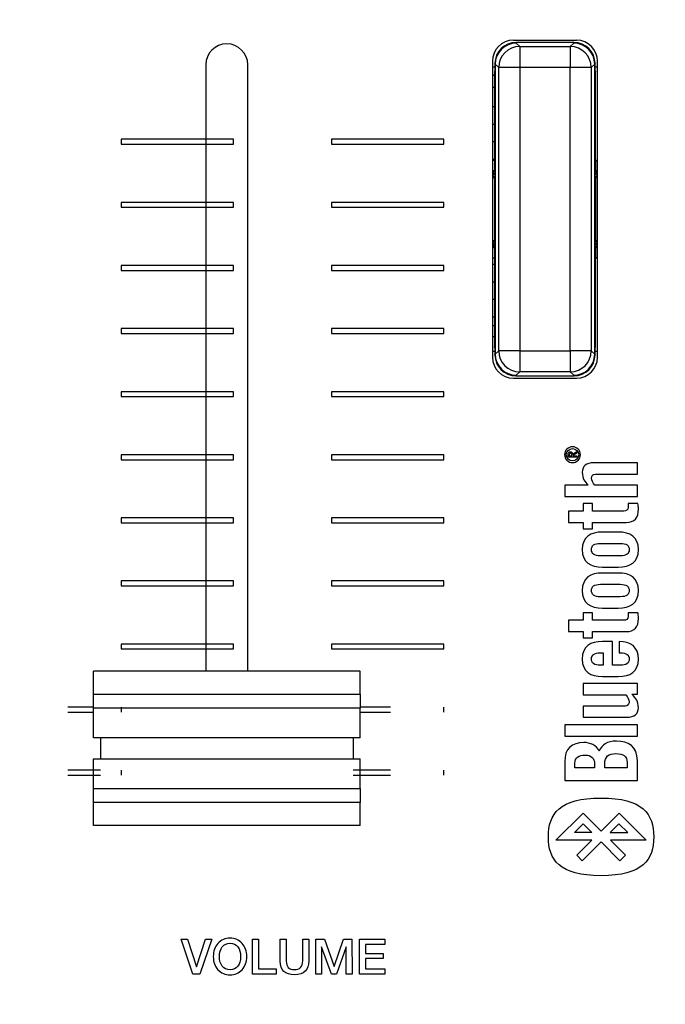
# Model space of a CAD drawing. Units: millimetres. Extents: x 5 to 1169, y 20 to 821.
# Drawn here: x 142 to 188, y 570 to 641 of the extents above; entities that cross this region are included whole.
import ezdxf
from ezdxf.enums import TextEntityAlignment as Align

# ---------------------------------------------------------------- set-up
doc = ezdxf.new("R2010")
doc.units = ezdxf.units.MM
for name, color, linetype in [('00-3611-0200_FRO', 7, 'Continuous'), ('00-3612-0101_FRO', 7, 'Continuous'), ('02-0276-0100_BT_', 7, 'Continuous'), ('BASE_XLR_HUANENG', 7, 'Continuous'), ('BOTÓ_FADER_HAK', 7, 'Continuous'), ('CIRCUIT_BLUETOOT', 7, 'Continuous'), ('Default', 7, 'Continuous'), ('POTENCIÓMETRE_EC', 7, 'Continuous'), ('Seri', 7, 'Continuous')]:
    doc.layers.add(name, color=color, linetype=linetype)
doc.styles.add('SEACAD_Solid_Edge_ISO', font='txt')
doc.styles.add('SEACAD_Solid_Edge_ISOI', font='seisoi.ttf')
doc.dimstyles.new('UNE', dxfattribs={"dimtxt": 10.5, "dimasz": 10.5, "dimexe": 5.25, "dimexo": 0, "dimgap": 2.625, "dimtad": 1, "dimdec": 0, "dimtxsty": 'SEACAD_Solid_Edge_ISO', "dimblk1": '_SE_FILLED', "dimblk2": '_SE_FILLED', "dimsah": 1, "dimcen": 5.25, "dimadec": 0, "dimazin": 0, "dimtfac": 0.7, "dimtdec": 3, "dimtmove": 0, "dimatfit": 3, "dimfxl": 1, "dimarcsym": 0})

# ---------------------------------------------------------------- blocks, each defined once
blk = doc.blocks.new('SE')
at = {"layer": '00-3611-0200_FRO', "color": 7, "linetype": 'Continuous'}
for p, q in [((177.267, 639.096), (181.767, 639.096)), ((155.335, 637.336), (155.335, 594.091)), ((158.335, 594.091), (158.335, 637.336)), ((175.767, 637.596), (175.767, 616.496)), ((183.267, 616.496), (183.267, 637.596)), ((177.267, 614.996), (181.767, 614.996))]:
    blk.add_line(p, q, dxfattribs=at)
for centre, start, end in [((177.267, 637.596), 90, 180), ((181.767, 637.596), 0, 90), ((156.835, 637.336), 0, 180), ((177.267, 616.496), 180, 270), ((181.767, 616.496), 270, 0)]:
    blk.add_arc(centre, 1.5, start, end, dxfattribs=at)
at = {"layer": '00-3612-0101_FRO', "color": 7, "linetype": 'Continuous'}
for p, q in [((175.949, 637.164), (175.767, 637.164)), ((183.267, 637.164), (183.085, 637.164)), ((175.767, 616.927), (175.949, 616.927)), ((183.085, 616.927), (183.267, 616.927))]:
    blk.add_line(p, q, dxfattribs=at)
at = {"layer": '02-0276-0100_BT_', "color": 7}
for p, q in [((177.448, 638.936), (177.47, 638.892)), ((177.47, 638.892), (177.716, 638.646)), ((177.716, 638.646), (181.318, 638.646)), ((177.716, 638.646), (177.716, 637.147)), ((181.318, 638.646), (181.564, 638.891)), ((181.318, 638.646), (181.318, 637.147)), ((181.564, 638.891), (181.586, 638.936)), ((175.971, 637.392), (175.949, 637.436)), ((176.217, 637.147), (175.971, 637.393)), ((176.217, 616.944), (176.217, 637.147)), ((177.716, 637.147), (176.217, 637.147)), ((181.318, 637.147), (177.716, 637.147)), ((177.716, 637.147), (177.716, 616.944)), ((181.318, 616.944), (181.318, 637.147)), ((182.817, 637.147), (181.318, 637.147)), ((183.063, 637.393), (182.817, 637.147)), ((182.817, 637.147), (182.817, 616.944)), ((183.085, 637.436), (183.063, 637.392)), ((175.949, 616.655), (175.971, 616.699)), ((175.971, 616.698), (176.217, 616.944)), ((177.716, 616.944), (176.217, 616.944)), ((177.716, 616.944), (181.318, 616.944)), ((177.716, 616.944), (177.716, 615.445)), ((181.318, 616.944), (181.318, 615.445)), ((182.817, 616.944), (181.318, 616.944)), ((182.817, 616.944), (183.063, 616.699)), ((183.063, 616.7), (183.085, 616.655)), ((177.47, 615.2), (177.448, 615.156)), ((177.716, 615.445), (177.47, 615.2)), ((181.318, 615.445), (177.716, 615.445)), ((181.564, 615.2), (181.318, 615.445)), ((181.586, 615.156), (181.564, 615.2))]:
    blk.add_line(p, q, dxfattribs=at)
at = {"layer": '02-0276-0100_BT_', "color": 7, "linetype": 'Continuous'}
for p, q in [((181.586, 638.936), (177.448, 638.936)), ((175.949, 637.436), (175.949, 636.923)), ((175.971, 637.393), (175.971, 637.392)), ((175.971, 637.392), (175.971, 629.599)), ((183.063, 637.392), (183.063, 637.393)), ((183.063, 629.578), (183.063, 637.392)), ((183.085, 636.923), (183.085, 637.436)), ((175.949, 636.923), (175.914, 636.853)), ((175.914, 636.853), (175.914, 630.545)), ((183.085, 636.923), (183.12, 636.853)), ((183.12, 630.545), (183.12, 636.853)), ((175.767, 630.545), (175.914, 630.545)), ((175.924, 630.524), (175.767, 630.524)), ((175.914, 630.545), (175.924, 630.524)), ((175.924, 630.524), (175.924, 629.795)), ((183.12, 630.545), (183.11, 630.524)), ((183.11, 630.524), (183.11, 629.795)), ((183.11, 630.524), (183.267, 630.524)), ((183.12, 630.545), (183.267, 630.545)), ((175.924, 629.295), (175.924, 624.795)), ((175.969, 629.7), (175.971, 629.599)), ((175.971, 629.492), (175.969, 629.391)), ((175.971, 629.599), (175.971, 629.578)), ((175.971, 629.578), (175.971, 629.512)), ((175.971, 629.512), (175.971, 629.492)), ((175.971, 629.492), (175.971, 624.599)), ((183.063, 629.512), (183.063, 629.578)), ((183.063, 624.578), (183.063, 629.512)), ((183.065, 629.391), (183.063, 629.512)), ((183.11, 629.295), (183.11, 624.795)), ((175.969, 624.7), (175.971, 624.599)), ((175.971, 624.492), (175.969, 624.391)), ((175.971, 624.599), (175.971, 624.578)), ((175.971, 624.578), (175.971, 624.512)), ((175.971, 624.512), (175.971, 624.492)), ((175.971, 624.492), (175.971, 616.699)), ((183.063, 624.512), (183.063, 624.578)), ((183.063, 616.7), (183.063, 624.512)), ((183.065, 624.391), (183.063, 624.512)), ((175.924, 624.295), (175.924, 623.566)), ((183.11, 624.295), (183.11, 623.566)), ((175.767, 623.566), (175.924, 623.566)), ((175.914, 623.545), (175.767, 623.545)), ((175.924, 623.566), (175.914, 623.545)), ((175.914, 623.545), (175.914, 617.238)), ((183.267, 623.566), (183.11, 623.566)), ((183.11, 623.566), (183.12, 623.545)), ((183.12, 617.238), (183.12, 623.545)), ((183.267, 623.545), (183.12, 623.545)), ((175.949, 617.168), (175.914, 617.238)), ((175.949, 617.168), (175.949, 616.655)), ((175.971, 616.699), (175.971, 616.698)), ((183.063, 616.699), (183.063, 616.7)), ((183.085, 617.168), (183.12, 617.238)), ((183.085, 616.655), (183.085, 617.168)), ((177.448, 615.156), (181.586, 615.156))]:
    blk.add_line(p, q, dxfattribs=at)
for centre, radius, start, end in [((177.448, 637.436), 1.5, 90.01141, 180.0062), ((181.585, 637.436), 1.5, 359.99378, 89.98861), ((175.925, 629.545), 0.25, 90.05239, 129.08961), ((175.925, 629.545), 0.16, 73.89836, 169.16912), ((175.925, 629.545), 0.16, 190.83088, 286.10164), ((175.925, 629.545), 0.25, 230.91039, 269.94761), ((175.925, 629.545), 0.057, 35.3654, 324.6346), ((174.521, 629.082), 1.574, 23.10787, 26.95723), ((174.393, 630.069), 1.716, 333.20163, 336.73327), ((205.294, 629.319), 22.233, 179.0189, 179.33111), ((183.11, 629.545), 0.057, 215.36564, 144.63436), ((184.509, 629.084), 1.57, 153.05192, 156.91335), ((183.11, 629.545), 0.16, 11.25687, 106.18659), ((183.11, 629.545), 0.16, 253.81341, 348.74313), ((184.509, 630.007), 1.57, 203.08665, 206.94808), ((183.11, 629.545), 0.25, 50.97786, 90), ((183.11, 629.545), 0.25, 270, 309.02214), ((175.925, 624.545), 0.25, 90.05239, 129.08961), ((175.925, 624.545), 0.16, 73.89836, 169.16912), ((175.925, 624.545), 0.16, 190.83088, 286.10164), ((175.925, 624.545), 0.25, 230.91039, 269.94761), ((175.925, 624.545), 0.057, 35.3654, 324.6346), ((174.521, 624.082), 1.574, 23.10787, 26.95723), ((174.393, 625.069), 1.716, 333.20163, 336.73327), ((205.294, 624.319), 22.233, 179.0189, 179.33111), ((183.11, 624.545), 0.057, 215.36564, 144.63436), ((184.509, 624.084), 1.57, 153.05192, 156.91335), ((183.11, 624.545), 0.16, 11.25687, 106.18659), ((183.11, 624.545), 0.16, 253.81341, 348.74313), ((184.509, 625.007), 1.57, 203.08665, 206.94808), ((183.11, 624.545), 0.25, 50.97786, 90), ((183.11, 624.545), 0.25, 270, 309.02214), ((177.448, 616.655), 1.5, 179.99378, 269.98861), ((181.585, 616.655), 1.5, 270.01141, 0.0062)]:
    blk.add_arc(centre, radius, start, end, dxfattribs=at)
for centre, major_axis, start_param, end_param in [((177.47, 637.393), (1.217, 0.877), 0.946791, 2.516369), ((181.564, 637.392), (1.217, -0.877), 0.625223, 2.194802), ((177.47, 616.699), (-1.217, 0.877), 0.625223, 2.194802), ((181.564, 616.699), (1.217, 0.877), 4.088384, 5.657962)]:
    blk.add_ellipse(centre, major_axis=major_axis, ratio=0.999037, start_param=start_param, end_param=end_param, dxfattribs=at)
at = {"layer": '02-0276-0100_BT_', "color": 7}
for centre, major_axis, start_param, end_param in [((177.716, 637.147), (1.061, 1.061), 0.786007, 2.355586), ((181.318, 637.147), (1.061, -1.061), 0.786007, 2.355586), ((177.716, 616.944), (-1.061, 1.061), 0.786007, 2.355586), ((181.318, 616.944), (1.061, 1.061), 3.9276, 5.497178)]:
    blk.add_ellipse(centre, major_axis=major_axis, ratio=0.998783, start_param=start_param, end_param=end_param, dxfattribs=at)
at = {"layer": 'BASE_XLR_HUANENG', "color": 7, "linetype": 'Continuous'}
blk.add_ellipse((184.339, 627.909), major_axis=(12.8, 0), ratio=0.906308, start_param=-3.993898, end_param=-3.978546, dxfattribs=at)
at = {"layer": 'BOTÓ_FADER_HAK', "color": 7, "linetype": 'Continuous'}
for p, q in [((166.335, 594.091), (147.335, 594.091)), ((147.335, 592.45), (147.335, 594.091)), ((166.335, 592.45), (166.335, 594.091)), ((147.335, 591.458), (147.335, 592.45)), ((166.335, 592.45), (166.335, 591.458)), ((147.335, 589.341), (147.335, 591.458)), ((166.335, 589.341), (166.335, 591.458)), ((166.335, 589.341), (147.335, 589.341)), ((147.835, 589.341), (147.835, 587.841)), ((165.835, 589.341), (165.835, 587.841)), ((147.335, 587.841), (166.335, 587.841)), ((147.335, 585.723), (147.335, 587.841)), ((166.335, 585.723), (166.335, 587.841)), ((147.335, 584.731), (147.335, 585.723)), ((166.335, 585.723), (166.335, 584.731)), ((147.335, 583.091), (147.335, 584.731)), ((166.335, 583.091), (166.335, 584.731)), ((166.335, 583.091), (147.335, 583.091))]:
    blk.add_line(p, q, dxfattribs=at)
at = {"layer": 'BOTÓ_FADER_HAK', "color": 7}
for p, q in [((147.335, 592.45), (166.335, 592.45)), ((166.335, 591.458), (147.335, 591.458)), ((147.335, 585.723), (166.335, 585.723)), ((166.335, 584.731), (147.335, 584.731))]:
    blk.add_line(p, q, dxfattribs=at)
at = {"layer": 'CIRCUIT_BLUETOOT', "color": 7, "linetype": 'Continuous'}
for p, q in [((175.914, 635.717), (175.767, 635.717)), ((175.914, 634.342), (175.767, 634.342)), ((175.914, 633.092), (175.767, 633.092)), ((175.914, 631.842), (175.767, 631.842)), ((175.914, 630.592), (175.767, 630.592)), ((175.914, 623.092), (175.767, 623.092)), ((175.914, 621.842), (175.767, 621.842)), ((175.914, 620.592), (175.767, 620.592)), ((175.914, 619.342), (175.767, 619.342)), ((175.914, 618.717), (175.767, 618.717)), ((175.767, 617.967), (175.914, 617.967))]:
    blk.add_line(p, q, dxfattribs=at)
at = {"layer": 'POTENCIÓMETRE_EC', "color": 7, "linetype": 'Continuous'}
blk.add_line((155.339, 637.45), (155.339, 594.091), dxfattribs=at)
blk = doc.blocks.new('DMBLK11')
at = {"layer": 'Default', "linetype": 'Continuous'}
for points in [[(116.085, 737.274), (105.585, 735.524), (116.085, 733.774)], [(535.085, 737.274), (535.085, 733.774), (545.585, 735.524)]]:
    blk.add_hatch(color=7, dxfattribs=at).paths.add_polyline_path(points)
at = {"layer": 'Default', "color": 7, "linetype": 'Continuous'}
for p, q in [((105.585, 700.836), (105.585, 740.774)), ((545.585, 635.586), (545.585, 740.774)), ((105.585, 735.524), (545.585, 735.524))]:
    blk.add_line(p, q, dxfattribs=at)
at = {"layer": 'Default', "color": 7, "linetype": 'Continuous', "style": 'SEACAD_Solid_Edge_ISOI'}
blk.add_text('440', height=10.5, dxfattribs=at).set_placement((315.92, 748.649), align=Align.TOP_LEFT)
blk = doc.blocks.new('_SE_FILLED')
at = {"color": 0}
blk.add_line((0, 0), (-1, 0), dxfattribs=at)
blk.add_solid([(0, 0), (-1, -0.1665), (-1, 0.1665), (0, 0)], dxfattribs=at)

msp = doc.modelspace()

# ---------------------------------------------------------------- linework, layer by layer
at = {"layer": 'Seri', "color": 7, "linetype": 'Continuous'}
for points in [[(157.304, 632.029), (157.304, 632.029), (149.304, 632.029), (149.304, 632.029)], [(157.304, 631.679), (157.304, 631.679), (157.304, 632.029), (157.304, 632.029)], [(172.304, 632.029), (172.304, 632.029), (164.304, 632.029), (164.304, 632.029)], [(172.304, 631.679), (172.304, 631.679), (172.304, 632.029), (172.304, 632.029)], [(149.304, 631.679), (149.304, 631.679), (157.304, 631.679), (157.304, 631.679)], [(164.304, 631.679), (164.304, 631.679), (172.304, 631.679), (172.304, 631.679)], [(157.304, 627.529), (157.304, 627.529), (149.304, 627.529), (149.304, 627.529)], [(149.304, 627.179), (149.304, 627.179), (157.304, 627.179), (157.304, 627.179)], [(157.304, 627.179), (157.304, 627.179), (157.304, 627.529), (157.304, 627.529)], [(172.304, 627.529), (172.304, 627.529), (164.304, 627.529), (164.304, 627.529)], [(164.304, 627.179), (164.304, 627.179), (172.304, 627.179), (172.304, 627.179)], [(172.304, 627.179), (172.304, 627.179), (172.304, 627.529), (172.304, 627.529)], [(157.304, 623.029), (157.304, 623.029), (149.304, 623.029), (149.304, 623.029)], [(157.304, 622.679), (157.304, 622.679), (157.304, 623.029), (157.304, 623.029)], [(172.304, 623.029), (172.304, 623.029), (164.304, 623.029), (164.304, 623.029)], [(172.304, 622.679), (172.304, 622.679), (172.304, 623.029), (172.304, 623.029)], [(149.304, 622.679), (149.304, 622.679), (157.304, 622.679), (157.304, 622.679)], [(164.304, 622.679), (164.304, 622.679), (172.304, 622.679), (172.304, 622.679)], [(157.304, 618.529), (157.304, 618.529), (149.304, 618.529), (149.304, 618.529)], [(149.304, 618.179), (149.304, 618.179), (157.304, 618.179), (157.304, 618.179)], [(157.304, 618.179), (157.304, 618.179), (157.304, 618.529), (157.304, 618.529)], [(172.304, 618.529), (172.304, 618.529), (164.304, 618.529), (164.304, 618.529)], [(164.304, 618.179), (164.304, 618.179), (172.304, 618.179), (172.304, 618.179)], [(172.304, 618.179), (172.304, 618.179), (172.304, 618.529), (172.304, 618.529)], [(157.304, 614.029), (157.304, 614.029), (149.304, 614.029), (149.304, 614.029)], [(157.304, 613.679), (157.304, 613.679), (157.304, 614.029), (157.304, 614.029)], [(172.304, 614.029), (172.304, 614.029), (164.304, 614.029), (164.304, 614.029)], [(172.304, 613.679), (172.304, 613.679), (172.304, 614.029), (172.304, 614.029)], [(149.304, 613.679), (149.304, 613.679), (157.304, 613.679), (157.304, 613.679)], [(164.304, 613.679), (164.304, 613.679), (172.304, 613.679), (172.304, 613.679)], [(181.786, 609.64), (181.786, 609.64), (181.511, 609.467), (181.511, 609.467)], [(181.589, 609.645), (181.589, 609.645), (181.786, 609.774), (181.786, 609.774)], [(181.786, 609.774), (181.786, 609.774), (181.786, 609.64), (181.786, 609.64)], [(157.304, 609.529), (157.304, 609.529), (149.304, 609.529), (149.304, 609.529)], [(149.304, 609.179), (149.304, 609.179), (157.304, 609.179), (157.304, 609.179)], [(157.304, 609.179), (157.304, 609.179), (157.304, 609.529), (157.304, 609.529)], [(172.304, 609.529), (172.304, 609.529), (164.304, 609.529), (164.304, 609.529)], [(164.304, 609.179), (164.304, 609.179), (172.304, 609.179), (172.304, 609.179)], [(172.304, 609.179), (172.304, 609.179), (172.304, 609.529), (172.304, 609.529)], [(181.164, 609.351), (181.164, 609.351), (181.164, 609.54), (181.164, 609.54)], [(181.786, 609.351), (181.786, 609.351), (181.164, 609.351), (181.164, 609.351)], [(181.25, 609.529), (181.25, 609.529), (181.25, 609.459), (181.25, 609.459)], [(181.25, 609.459), (181.25, 609.459), (181.441, 609.459), (181.441, 609.459)], [(181.441, 609.459), (181.441, 609.459), (181.441, 609.502), (181.441, 609.502)], [(181.511, 609.459), (181.511, 609.459), (181.786, 609.459), (181.786, 609.459)], [(181.786, 609.459), (181.786, 609.459), (181.786, 609.351), (181.786, 609.351)], [(186.106, 608.957), (186.106, 608.957), (182.984, 608.957), (182.984, 608.957)], [(186.106, 608.154), (186.106, 608.154), (186.106, 608.957), (186.106, 608.957)], [(183.113, 608.154), (183.113, 608.154), (186.106, 608.154), (186.106, 608.154)], [(182.604, 607.35), (182.604, 607.35), (180.924, 607.35), (180.924, 607.35)], [(180.924, 607.35), (180.924, 607.35), (180.924, 606.546), (180.924, 606.546)], [(186.106, 607.35), (186.106, 607.35), (183.077, 607.35), (183.077, 607.35)], [(186.106, 606.546), (186.106, 606.546), (186.106, 607.35), (186.106, 607.35)], [(180.924, 606.546), (180.924, 606.546), (186.106, 606.546), (186.106, 606.546)], [(182.905, 606.045), (182.905, 606.045), (182.245, 606.045), (182.245, 606.045)], [(182.245, 606.045), (182.245, 606.045), (182.245, 605.507), (182.245, 605.507)], [(182.905, 605.507), (182.905, 605.507), (182.905, 606.045), (182.905, 606.045)], [(186.135, 606.045), (186.135, 606.045), (185.446, 606.045), (185.446, 606.045)], [(185.446, 606.045), (185.446, 606.045), (185.446, 605.779), (185.446, 605.779)], [(182.245, 605.507), (182.245, 605.507), (181.204, 605.507), (181.204, 605.507)], [(181.204, 605.507), (181.204, 605.507), (181.204, 604.703), (181.204, 604.703)], [(185.13, 605.507), (185.13, 605.507), (182.905, 605.507), (182.905, 605.507)], [(185.446, 605.779), (185.446, 605.593), (185.331, 605.507), (185.13, 605.507)], [(157.304, 605.029), (157.304, 605.029), (149.304, 605.029), (149.304, 605.029)], [(149.304, 604.679), (149.304, 604.679), (157.304, 604.679), (157.304, 604.679)], [(157.304, 604.679), (157.304, 604.679), (157.304, 605.029), (157.304, 605.029)], [(172.304, 605.029), (172.304, 605.029), (164.304, 605.029), (164.304, 605.029)], [(164.304, 604.679), (164.304, 604.679), (172.304, 604.679), (172.304, 604.679)], [(172.304, 604.679), (172.304, 604.679), (172.304, 605.029), (172.304, 605.029)], [(181.204, 604.703), (181.204, 604.703), (182.245, 604.703), (182.245, 604.703)], [(182.245, 604.703), (182.245, 604.703), (182.245, 604.258), (182.245, 604.258)], [(182.905, 604.703), (182.905, 604.703), (185.31, 604.703), (185.31, 604.703)], [(182.905, 604.258), (182.905, 604.258), (182.905, 604.703), (182.905, 604.703)], [(182.245, 604.258), (182.245, 604.258), (182.905, 604.258), (182.905, 604.258)], [(184.743, 604.015), (184.743, 604.015), (183.608, 604.015), (183.608, 604.015)], [(183.465, 603.211), (183.465, 603.211), (184.886, 603.211), (184.886, 603.211)], [(184.886, 602.321), (184.886, 602.321), (183.465, 602.321), (183.465, 602.321)], [(183.608, 601.518), (183.608, 601.518), (184.743, 601.518), (184.743, 601.518)], [(157.304, 600.529), (157.304, 600.529), (149.304, 600.529), (149.304, 600.529)], [(157.304, 600.179), (157.304, 600.179), (157.304, 600.529), (157.304, 600.529)], [(172.304, 600.529), (172.304, 600.529), (164.304, 600.529), (164.304, 600.529)], [(172.304, 600.179), (172.304, 600.179), (172.304, 600.529), (172.304, 600.529)], [(184.743, 601.095), (184.743, 601.095), (183.608, 601.095), (183.608, 601.095)], [(149.304, 600.179), (149.304, 600.179), (157.304, 600.179), (157.304, 600.179)], [(164.304, 600.179), (164.304, 600.179), (172.304, 600.179), (172.304, 600.179)], [(183.465, 600.292), (183.465, 600.292), (184.886, 600.292), (184.886, 600.292)], [(184.886, 599.402), (184.886, 599.402), (183.465, 599.402), (183.465, 599.402)], [(183.608, 598.598), (183.608, 598.598), (184.743, 598.598), (184.743, 598.598)], [(182.245, 597.724), (182.245, 597.724), (181.204, 597.724), (181.204, 597.724)], [(181.204, 597.724), (181.204, 597.724), (181.204, 596.92), (181.204, 596.92)], [(182.905, 598.262), (182.905, 598.262), (182.245, 598.262), (182.245, 598.262)], [(182.245, 598.262), (182.245, 598.262), (182.245, 597.724), (182.245, 597.724)], [(182.905, 597.724), (182.905, 597.724), (182.905, 598.262), (182.905, 598.262)], [(185.13, 597.724), (185.13, 597.724), (182.905, 597.724), (182.905, 597.724)], [(185.446, 597.997), (185.446, 597.81), (185.331, 597.724), (185.13, 597.724)], [(186.135, 598.262), (186.135, 598.262), (185.446, 598.262), (185.446, 598.262)], [(185.446, 598.262), (185.446, 598.262), (185.446, 597.997), (185.446, 597.997)], [(181.204, 596.92), (181.204, 596.92), (182.245, 596.92), (182.245, 596.92)], [(182.245, 596.92), (182.245, 596.92), (182.245, 596.475), (182.245, 596.475)], [(182.905, 596.92), (182.905, 596.92), (185.31, 596.92), (185.31, 596.92)], [(182.905, 596.475), (182.905, 596.475), (182.905, 596.92), (182.905, 596.92)], [(182.245, 596.475), (182.245, 596.475), (182.905, 596.475), (182.905, 596.475)], [(184.326, 596.211), (184.326, 596.211), (183.608, 596.211), (183.608, 596.211)], [(184.326, 594.517), (184.326, 594.517), (184.326, 596.211), (184.326, 596.211)], [(184.8, 596.211), (184.8, 596.211), (184.8, 595.407), (184.8, 595.407)], [(157.304, 596.029), (157.304, 596.029), (149.304, 596.029), (149.304, 596.029)], [(149.304, 595.679), (149.304, 595.679), (157.304, 595.679), (157.304, 595.679)], [(157.304, 595.679), (157.304, 595.679), (157.304, 596.029), (157.304, 596.029)], [(172.304, 596.029), (172.304, 596.029), (164.304, 596.029), (164.304, 596.029)], [(164.304, 595.679), (164.304, 595.679), (172.304, 595.679), (172.304, 595.679)], [(172.304, 595.679), (172.304, 595.679), (172.304, 596.029), (172.304, 596.029)], [(183.465, 595.407), (183.465, 595.407), (183.666, 595.407), (183.666, 595.407)], [(183.666, 595.407), (183.666, 595.407), (183.666, 594.517), (183.666, 594.517)], [(184.8, 595.407), (184.8, 595.407), (184.886, 595.407), (184.886, 595.407)], [(183.666, 594.517), (183.666, 594.517), (183.465, 594.517), (183.465, 594.517)], [(184.886, 594.517), (184.886, 594.517), (184.326, 594.517), (184.326, 594.517)], [(183.608, 593.713), (183.608, 593.713), (184.743, 593.713), (184.743, 593.713)], [(186.106, 593.219), (186.106, 593.219), (182.245, 593.219), (182.245, 593.219)], [(182.245, 593.219), (182.245, 593.219), (182.245, 592.415), (182.245, 592.415)], [(186.106, 592.459), (186.106, 592.459), (186.106, 593.219), (186.106, 593.219)], [(182.245, 592.415), (182.245, 592.415), (185.274, 592.415), (185.274, 592.415)], [(185.719, 592.458), (185.719, 592.458), (186.106, 592.459), (186.106, 592.459)], [(147.335, 591.529), (146.275, 591.529), (145.508, 591.529), (145.508, 591.529)], [(168.508, 591.529), (168.508, 591.529), (167.569, 591.529), (166.335, 591.529)], [(172.304, 591.179), (172.304, 591.179), (172.304, 591.529), (172.304, 591.529)], [(185.238, 591.611), (185.238, 591.611), (182.245, 591.611), (182.245, 591.611)], [(182.245, 591.611), (182.245, 591.611), (182.245, 590.808), (182.245, 590.808)], [(145.508, 591.179), (145.508, 591.179), (146.275, 591.179), (147.335, 591.179)], [(166.335, 591.179), (167.569, 591.179), (168.508, 591.179), (168.508, 591.179)], [(182.245, 590.808), (182.245, 590.808), (185.367, 590.808), (185.367, 590.808)], [(186.106, 590.263), (186.106, 590.263), (180.924, 590.263), (180.924, 590.263)], [(180.924, 590.263), (180.924, 590.263), (180.924, 589.459), (180.924, 589.459)], [(186.106, 589.459), (186.106, 589.459), (186.106, 590.263), (186.106, 590.263)], [(180.924, 589.459), (180.924, 589.459), (186.106, 589.459), (186.106, 589.459)], [(180.924, 587.628), (180.924, 587.628), (180.924, 586.308), (180.924, 586.308)], [(181.656, 587.198), (181.656, 587.198), (181.656, 587.535), (181.656, 587.535)], [(183.049, 587.198), (183.049, 587.198), (181.656, 587.198), (181.656, 587.198)], [(183.049, 587.521), (183.049, 587.521), (183.049, 587.198), (183.049, 587.198)], [(183.781, 587.198), (183.781, 587.198), (183.781, 587.485), (183.781, 587.485)], [(185.374, 587.198), (185.374, 587.198), (183.781, 587.198), (183.781, 587.198)], [(185.374, 587.571), (185.374, 587.571), (185.374, 587.198), (185.374, 587.198)], [(186.106, 586.308), (186.106, 586.308), (186.106, 587.714), (186.106, 587.714)], [(147.835, 587.029), (146.526, 587.029), (145.508, 587.029), (145.508, 587.029)], [(145.508, 586.679), (145.508, 586.679), (146.526, 586.679), (147.835, 586.679)], [(168.508, 587.029), (168.508, 587.029), (167.307, 587.029), (165.835, 587.029)], [(165.835, 586.679), (167.307, 586.679), (168.508, 586.679), (168.508, 586.679)], [(172.304, 586.679), (172.304, 586.679), (172.304, 587.029), (172.304, 587.029)], [(180.924, 586.308), (180.924, 586.308), (186.106, 586.308), (186.106, 586.308)], [(180.285, 582.035), (180.285, 582.035), (182.229, 583.979), (182.229, 583.979)], [(182.229, 583.979), (182.229, 583.979), (183.514, 582.695), (183.514, 582.695)], [(183.514, 582.695), (183.514, 582.695), (184.798, 583.979), (184.798, 583.979)], [(184.798, 583.979), (184.798, 583.979), (186.742, 582.035), (186.742, 582.035)], [(181.613, 582.581), (181.613, 582.581), (182.234, 583.202), (182.234, 583.202)], [(182.234, 583.202), (182.234, 583.202), (182.854, 582.582), (182.854, 582.582)], [(184.793, 583.202), (184.793, 583.202), (184.173, 582.582), (184.173, 582.582)], [(185.414, 582.581), (185.414, 582.581), (184.793, 583.202), (184.793, 583.202)], [(182.854, 582.582), (182.854, 582.582), (181.613, 582.581), (181.613, 582.581)], [(184.173, 582.582), (184.173, 582.582), (185.414, 582.581), (185.414, 582.581)], [(182.848, 582.035), (182.848, 582.035), (180.285, 582.035), (180.285, 582.035)], [(181.779, 580.965), (181.779, 580.965), (182.848, 582.035), (182.848, 582.035)], [(183.514, 581.918), (183.514, 581.918), (182.168, 580.576), (182.168, 580.576)], [(184.859, 580.576), (184.859, 580.576), (183.514, 581.918), (183.514, 581.918)], [(186.742, 582.035), (186.742, 582.035), (184.179, 582.035), (184.179, 582.035)], [(184.179, 582.035), (184.179, 582.035), (185.248, 580.965), (185.248, 580.965)], [(182.168, 580.576), (182.168, 580.576), (181.779, 580.965), (181.779, 580.965)], [(185.248, 580.965), (185.248, 580.965), (184.859, 580.576), (184.859, 580.576)], [(154.42, 572.495), (154.42, 572.495), (153.589, 574.989), (153.589, 574.989)], [(153.589, 574.989), (153.589, 574.989), (154.043, 574.989), (154.043, 574.989)], [(154.043, 574.989), (154.043, 574.989), (154.671, 573.005), (154.671, 573.005)], [(154.671, 573.005), (154.671, 573.005), (155.314, 574.989), (155.314, 574.989)], [(155.765, 574.989), (155.765, 574.989), (154.905, 572.495), (154.905, 572.495)], [(155.314, 574.989), (155.314, 574.989), (155.765, 574.989), (155.765, 574.989)], [(158.663, 572.495), (158.663, 572.495), (158.66, 574.989), (158.66, 574.989)], [(158.66, 574.989), (158.66, 574.989), (159.093, 574.989), (159.093, 574.989)], [(159.093, 574.989), (159.093, 574.989), (159.096, 572.873), (159.096, 572.873)], [(160.637, 573.421), (160.637, 573.421), (160.637, 574.989), (160.637, 574.989)], [(160.637, 574.989), (160.637, 574.989), (161.07, 574.989), (161.07, 574.989)], [(161.07, 574.989), (161.07, 574.989), (161.073, 573.424), (161.073, 573.424)], [(162.247, 573.431), (162.247, 573.431), (162.247, 574.989), (162.247, 574.989)], [(162.247, 574.989), (162.247, 574.989), (162.68, 574.989), (162.68, 574.989)], [(162.68, 574.989), (162.68, 574.989), (162.683, 573.417), (162.683, 573.417)], [(163.183, 572.495), (163.183, 572.495), (163.179, 574.986), (163.179, 574.986)], [(163.179, 574.986), (163.179, 574.986), (163.794, 574.986), (163.794, 574.986)], [(164.296, 572.497), (164.296, 572.497), (163.595, 574.441), (163.595, 574.441)], [(163.595, 574.441), (163.595, 574.441), (163.595, 572.495), (163.595, 572.495)], [(163.794, 574.986), (163.794, 574.986), (164.485, 573.026), (164.485, 573.026)], [(164.485, 573.026), (164.485, 573.026), (165.159, 574.986), (165.159, 574.986)], [(165.351, 574.44), (165.351, 574.44), (164.653, 572.495), (164.653, 572.495)], [(165.159, 574.986), (165.159, 574.986), (165.76, 574.986), (165.76, 574.986)], [(165.355, 572.495), (165.355, 572.495), (165.351, 574.44), (165.351, 574.44)], [(165.76, 574.986), (165.76, 574.986), (165.764, 572.495), (165.764, 572.495)], [(166.294, 572.495), (166.294, 572.495), (166.291, 574.989), (166.291, 574.989)], [(166.291, 574.989), (166.291, 574.989), (168.09, 574.989), (168.09, 574.989)], [(168.09, 574.612), (168.09, 574.612), (166.731, 574.612), (166.731, 574.612)], [(166.731, 574.612), (166.731, 574.612), (166.731, 573.959), (166.731, 573.959)], [(168.09, 574.989), (168.09, 574.989), (168.09, 574.612), (168.09, 574.612)], [(166.731, 573.959), (166.731, 573.959), (167.985, 573.959), (167.985, 573.959)], [(167.985, 573.959), (167.985, 573.959), (167.985, 573.599), (167.985, 573.599)], [(167.985, 573.599), (167.985, 573.599), (166.731, 573.599), (166.731, 573.599)], [(166.731, 573.599), (166.731, 573.599), (166.731, 572.873), (166.731, 572.873)], [(154.905, 572.495), (154.905, 572.495), (154.42, 572.495), (154.42, 572.495)], [(160.364, 572.495), (160.364, 572.495), (158.663, 572.495), (158.663, 572.495)], [(159.096, 572.873), (159.096, 572.873), (160.364, 572.873), (160.364, 572.873)], [(160.364, 572.873), (160.364, 572.873), (160.364, 572.495), (160.364, 572.495)], [(163.595, 572.495), (163.595, 572.495), (163.183, 572.495), (163.183, 572.495)], [(164.653, 572.495), (164.653, 572.495), (164.296, 572.497), (164.296, 572.497)], [(165.764, 572.495), (165.764, 572.495), (165.355, 572.495), (165.355, 572.495)], [(168.11, 572.495), (168.11, 572.495), (166.294, 572.495), (166.294, 572.495)], [(166.731, 572.873), (166.731, 572.873), (168.11, 572.873), (168.11, 572.873)], [(168.11, 572.873), (168.11, 572.873), (168.11, 572.495), (168.11, 572.495)]]:
    msp.add_open_spline(points, degree=3, dxfattribs=at)
for points, knots in [([(149.304, 632.029), (149.304, 632.029), (149.304, 631.679), (149.304, 631.679), (149.304, 631.679), (149.304, 631.679), (149.304, 631.679)], [0, 0, 0, 0, 0.5, 0.5, 0.5, 1, 1, 1, 1]), ([(164.304, 632.029), (164.304, 632.029), (164.304, 631.679), (164.304, 631.679), (164.304, 631.679), (164.304, 631.679), (164.304, 631.679)], [0, 0, 0, 0, 0.5, 0.5, 0.5, 1, 1, 1, 1]), ([(149.304, 627.529), (149.304, 627.529), (149.304, 627.179), (149.304, 627.179), (149.304, 627.179), (149.304, 627.179), (149.304, 627.179)], [0, 0, 0, 0, 0.5, 0.5, 0.5, 1, 1, 1, 1]), ([(164.304, 627.529), (164.304, 627.529), (164.304, 627.179), (164.304, 627.179), (164.304, 627.179), (164.304, 627.179), (164.304, 627.179)], [0, 0, 0, 0, 0.5, 0.5, 0.5, 1, 1, 1, 1]), ([(149.304, 623.029), (149.304, 623.029), (149.304, 622.679), (149.304, 622.679), (149.304, 622.679), (149.304, 622.679), (149.304, 622.679)], [0, 0, 0, 0, 0.5, 0.5, 0.5, 1, 1, 1, 1]), ([(164.304, 623.029), (164.304, 623.029), (164.304, 622.679), (164.304, 622.679), (164.304, 622.679), (164.304, 622.679), (164.304, 622.679)], [0, 0, 0, 0, 0.5, 0.5, 0.5, 1, 1, 1, 1]), ([(149.304, 618.529), (149.304, 618.529), (149.304, 618.179), (149.304, 618.179), (149.304, 618.179), (149.304, 618.179), (149.304, 618.179)], [0, 0, 0, 0, 0.5, 0.5, 0.5, 1, 1, 1, 1]), ([(164.304, 618.529), (164.304, 618.529), (164.304, 618.179), (164.304, 618.179), (164.304, 618.179), (164.304, 618.179), (164.304, 618.179)], [0, 0, 0, 0, 0.5, 0.5, 0.5, 1, 1, 1, 1]), ([(149.304, 614.029), (149.304, 614.029), (149.304, 613.679), (149.304, 613.679), (149.304, 613.679), (149.304, 613.679), (149.304, 613.679)], [0, 0, 0, 0, 0.5, 0.5, 0.5, 1, 1, 1, 1]), ([(164.304, 614.029), (164.304, 614.029), (164.304, 613.679), (164.304, 613.679), (164.304, 613.679), (164.304, 613.679), (164.304, 613.679)], [0, 0, 0, 0, 0.5, 0.5, 0.5, 1, 1, 1, 1]), ([(181.479, 610.103), (181.786, 610.103), (182.044, 609.841), (182.044, 609.534), (182.044, 609.214), (181.797, 608.969), (181.479, 608.969), (181.167, 608.969), (180.914, 609.222), (180.914, 609.534), (180.914, 609.855), (181.159, 610.103), (181.479, 610.103)], [0, 0, 0, 0, 0.25, 0.25, 0.25, 0.5, 0.5, 0.5, 0.75, 0.75, 0.75, 1, 1, 1, 1]), ([(181.474, 609.096), (181.716, 609.096), (181.926, 609.292), (181.926, 609.534), (181.926, 609.779), (181.727, 609.973), (181.484, 609.973), (181.239, 609.973), (181.032, 609.779), (181.032, 609.534), (181.032, 609.292), (181.231, 609.096), (181.474, 609.096)], [0, 0, 0, 0, 0.25, 0.25, 0.25, 0.5, 0.5, 0.5, 0.75, 0.75, 0.75, 1, 1, 1, 1]), ([(181.164, 609.54), (181.164, 609.688), (181.226, 609.747), (181.32, 609.747), (181.425, 609.747), (181.49, 609.683), (181.501, 609.583), (181.517, 609.596), (181.552, 609.621), (181.589, 609.645)], [0, 0, 0, 0, 0.333333, 0.333333, 0.333333, 0.666667, 0.666667, 0.666667, 1, 1, 1, 1]), ([(181.441, 609.502), (181.441, 609.602), (181.385, 609.634), (181.334, 609.634), (181.274, 609.634), (181.25, 609.607), (181.25, 609.529)], [0, 0, 0, 0, 0.5, 0.5, 0.5, 1, 1, 1, 1]), ([(149.304, 609.529), (149.304, 609.529), (149.304, 609.179), (149.304, 609.179), (149.304, 609.179), (149.304, 609.179), (149.304, 609.179)], [0, 0, 0, 0, 0.5, 0.5, 0.5, 1, 1, 1, 1]), ([(164.304, 609.529), (164.304, 609.529), (164.304, 609.179), (164.304, 609.179), (164.304, 609.179), (164.304, 609.179), (164.304, 609.179)], [0, 0, 0, 0, 0.5, 0.5, 0.5, 1, 1, 1, 1]), ([(182.984, 608.957), (182.482, 608.957), (182.173, 608.706), (182.173, 608.283), (182.173, 607.816), (182.345, 607.644), (182.604, 607.35)], [0, 0, 0, 0, 0.5, 0.5, 0.5, 1, 1, 1, 1]), ([(183.077, 607.35), (182.941, 607.536), (182.833, 607.694), (182.833, 607.866), (182.833, 608.039), (182.919, 608.154), (183.113, 608.154)], [0, 0, 0, 0, 0.5, 0.5, 0.5, 1, 1, 1, 1]), ([(185.31, 604.703), (185.898, 604.703), (186.178, 605.04), (186.178, 605.643), (186.178, 605.844), (186.164, 605.937), (186.135, 606.045)], [0, 0, 0, 0, 0.5, 0.5, 0.5, 1, 1, 1, 1]), ([(149.304, 605.029), (149.304, 605.029), (149.304, 604.679), (149.304, 604.679), (149.304, 604.679), (149.304, 604.679), (149.304, 604.679)], [0, 0, 0, 0, 0.5, 0.5, 0.5, 1, 1, 1, 1]), ([(164.304, 605.029), (164.304, 605.029), (164.304, 604.679), (164.304, 604.679), (164.304, 604.679), (164.304, 604.679), (164.304, 604.679)], [0, 0, 0, 0, 0.5, 0.5, 0.5, 1, 1, 1, 1]), ([(183.608, 604.015), (182.761, 604.015), (182.173, 603.685), (182.173, 602.766), (182.173, 601.848), (182.761, 601.518), (183.608, 601.518)], [0, 0, 0, 0, 0.5, 0.5, 0.5, 1, 1, 1, 1]), ([(184.743, 601.518), (185.589, 601.518), (186.178, 601.848), (186.178, 602.766), (186.178, 603.685), (185.589, 604.015), (184.743, 604.015)], [0, 0, 0, 0, 0.5, 0.5, 0.5, 1, 1, 1, 1]), ([(183.465, 602.321), (183.02, 602.321), (182.833, 602.479), (182.833, 602.766), (182.833, 603.054), (183.02, 603.211), (183.465, 603.211)], [0, 0, 0, 0, 0.5, 0.5, 0.5, 1, 1, 1, 1]), ([(184.886, 603.211), (185.331, 603.211), (185.518, 603.053), (185.518, 602.766), (185.518, 602.479), (185.331, 602.321), (184.886, 602.321)], [0, 0, 0, 0, 0.5, 0.5, 0.5, 1, 1, 1, 1]), ([(149.304, 600.529), (149.304, 600.529), (149.304, 600.179), (149.304, 600.179), (149.304, 600.179), (149.304, 600.179), (149.304, 600.179)], [0, 0, 0, 0, 0.5, 0.5, 0.5, 1, 1, 1, 1]), ([(164.304, 600.529), (164.304, 600.529), (164.304, 600.179), (164.304, 600.179), (164.304, 600.179), (164.304, 600.179), (164.304, 600.179)], [0, 0, 0, 0, 0.5, 0.5, 0.5, 1, 1, 1, 1]), ([(183.608, 601.095), (182.761, 601.095), (182.173, 600.765), (182.173, 599.847), (182.173, 598.928), (182.761, 598.598), (183.608, 598.598)], [0, 0, 0, 0, 0.5, 0.5, 0.5, 1, 1, 1, 1]), ([(184.743, 598.598), (185.589, 598.598), (186.178, 598.928), (186.178, 599.847), (186.178, 600.765), (185.589, 601.095), (184.743, 601.095)], [0, 0, 0, 0, 0.5, 0.5, 0.5, 1, 1, 1, 1]), ([(183.465, 599.402), (183.02, 599.402), (182.833, 599.559), (182.833, 599.847), (182.833, 600.134), (183.02, 600.292), (183.465, 600.292)], [0, 0, 0, 0, 0.5, 0.5, 0.5, 1, 1, 1, 1]), ([(184.886, 600.292), (185.331, 600.292), (185.518, 600.134), (185.518, 599.847), (185.518, 599.56), (185.331, 599.402), (184.886, 599.402)], [0, 0, 0, 0, 0.5, 0.5, 0.5, 1, 1, 1, 1]), ([(185.31, 596.92), (185.898, 596.92), (186.178, 597.257), (186.178, 597.86), (186.178, 598.061), (186.164, 598.154), (186.135, 598.262)], [0, 0, 0, 0, 0.5, 0.5, 0.5, 1, 1, 1, 1]), ([(183.608, 596.211), (182.761, 596.211), (182.173, 595.881), (182.173, 594.962), (182.173, 594.043), (182.761, 593.713), (183.608, 593.713)], [0, 0, 0, 0, 0.5, 0.5, 0.5, 1, 1, 1, 1]), ([(184.743, 593.713), (185.589, 593.713), (186.178, 594.043), (186.178, 594.962), (186.178, 595.859), (185.618, 596.197), (184.8, 596.211)], [0, 0, 0, 0, 0.5, 0.5, 0.5, 1, 1, 1, 1]), ([(149.304, 596.029), (149.304, 596.029), (149.304, 595.679), (149.304, 595.679), (149.304, 595.679), (149.304, 595.679), (149.304, 595.679)], [0, 0, 0, 0, 0.5, 0.5, 0.5, 1, 1, 1, 1]), ([(164.304, 596.029), (164.304, 596.029), (164.304, 595.679), (164.304, 595.679), (164.304, 595.679), (164.304, 595.679), (164.304, 595.679)], [0, 0, 0, 0, 0.5, 0.5, 0.5, 1, 1, 1, 1]), ([(183.465, 594.517), (183.02, 594.517), (182.833, 594.675), (182.833, 594.962), (182.833, 595.249), (183.02, 595.407), (183.465, 595.407)], [0, 0, 0, 0, 0.5, 0.5, 0.5, 1, 1, 1, 1]), ([(184.886, 595.407), (185.331, 595.407), (185.518, 595.249), (185.518, 594.962), (185.518, 594.675), (185.331, 594.517), (184.886, 594.517)], [0, 0, 0, 0, 0.5, 0.5, 0.5, 1, 1, 1, 1]), ([(185.274, 592.415), (185.41, 592.229), (185.518, 592.071), (185.518, 591.899), (185.518, 591.726), (185.432, 591.611), (185.238, 591.611)], [0, 0, 0, 0, 0.5, 0.5, 0.5, 1, 1, 1, 1]), ([(185.367, 590.808), (185.869, 590.808), (186.178, 591.059), (186.178, 591.482), (186.178, 591.949), (186.006, 592.121), (185.719, 592.458)], [0, 0, 0, 0, 0.5, 0.5, 0.5, 1, 1, 1, 1]), ([(149.304, 591.529), (149.304, 591.529), (149.304, 591.179), (149.304, 591.179), (149.304, 591.179), (149.304, 591.179), (149.304, 591.179)], [0, 0, 0, 0, 0.5, 0.5, 0.5, 1, 1, 1, 1]), ([(186.106, 587.714), (186.106, 588.726), (185.46, 589.107), (184.606, 589.107), (183.939, 589.107), (183.58, 588.841), (183.379, 588.389), (183.207, 588.82), (182.74, 589.006), (182.295, 589.006), (181.412, 589.006), (180.924, 588.583), (180.924, 587.628)], [0, 0, 0, 0, 0.25, 0.25, 0.25, 0.5, 0.5, 0.5, 0.75, 0.75, 0.75, 1, 1, 1, 1]), ([(181.656, 587.535), (181.656, 587.93), (181.907, 588.116), (182.388, 588.116), (182.819, 588.116), (183.049, 587.858), (183.049, 587.521)], [0, 0, 0, 0, 0.5, 0.5, 0.5, 1, 1, 1, 1]), ([(183.781, 587.485), (183.781, 588.016), (184.046, 588.217), (184.577, 588.217), (185.101, 588.217), (185.374, 588.045), (185.374, 587.571)], [0, 0, 0, 0, 0.5, 0.5, 0.5, 1, 1, 1, 1]), ([(149.304, 587.029), (149.304, 587.029), (149.304, 586.679), (149.304, 586.679), (149.304, 586.679), (149.304, 586.679), (149.304, 586.679)], [0, 0, 0, 0, 0.5, 0.5, 0.5, 1, 1, 1, 1]), ([(187.268, 582.278), (187.268, 583.917), (186.489, 585.047), (183.513, 585.047), (180.538, 585.047), (179.759, 583.917), (179.759, 582.278), (179.759, 580.638), (180.538, 579.508), (183.513, 579.508), (186.489, 579.508), (187.268, 580.638), (187.268, 582.278), (187.268, 582.278), (187.268, 582.278), (187.268, 582.278)], [0, 0, 0, 0, 0.2, 0.2, 0.2, 0.4, 0.4, 0.4, 0.6, 0.6, 0.6, 0.8, 0.8, 0.8, 1, 1, 1, 1]), ([(158.262, 573.742), (158.262, 573.358), (158.15, 573.044), (157.928, 572.801), (157.706, 572.558), (157.419, 572.436), (157.067, 572.436), (156.718, 572.436), (156.432, 572.558), (156.208, 572.803), (155.985, 573.047), (155.873, 573.36), (155.873, 573.742), (155.873, 574.124), (155.985, 574.437), (156.208, 574.682), (156.432, 574.926), (156.718, 575.048), (157.067, 575.048), (157.416, 575.048), (157.703, 574.926), (157.926, 574.682), (158.15, 574.437), (158.262, 574.124), (158.262, 573.742)], [0, 0, 0, 0, 0.125, 0.125, 0.125, 0.25, 0.25, 0.25, 0.375, 0.375, 0.375, 0.5, 0.5, 0.5, 0.625, 0.625, 0.625, 0.75, 0.75, 0.75, 0.875, 0.875, 0.875, 1, 1, 1, 1]), ([(157.822, 573.742), (157.822, 574.033), (157.755, 574.264), (157.621, 574.435), (157.487, 574.607), (157.302, 574.692), (157.067, 574.692), (156.837, 574.692), (156.653, 574.607), (156.517, 574.435), (156.381, 574.264), (156.313, 574.033), (156.313, 573.742), (156.313, 573.453), (156.38, 573.223), (156.515, 573.051), (156.65, 572.878), (156.834, 572.792), (157.067, 572.792), (157.302, 572.792), (157.487, 572.878), (157.621, 573.049), (157.755, 573.22), (157.822, 573.451), (157.822, 573.742)], [0, 0, 0, 0, 0.125, 0.125, 0.125, 0.25, 0.25, 0.25, 0.375, 0.375, 0.375, 0.5, 0.5, 0.5, 0.625, 0.625, 0.625, 0.75, 0.75, 0.75, 0.875, 0.875, 0.875, 1, 1, 1, 1]), ([(162.683, 573.417), (162.683, 573.103), (162.596, 572.861), (162.421, 572.691), (162.247, 572.521), (161.996, 572.436), (161.67, 572.436), (161.333, 572.436), (161.076, 572.519), (160.9, 572.686), (160.724, 572.852), (160.637, 573.097), (160.637, 573.421)], [0, 0, 0, 0, 0.25, 0.25, 0.25, 0.5, 0.5, 0.5, 0.75, 0.75, 0.75, 1, 1, 1, 1]), ([(161.073, 573.424), (161.073, 573.017), (161.265, 572.813), (161.649, 572.813), (162.048, 572.813), (162.247, 573.019), (162.247, 573.431)], [0, 0, 0, 0, 0.5, 0.5, 0.5, 1, 1, 1, 1])]:
    msp.add_open_spline(points, degree=3, knots=knots, dxfattribs=at)

# ---------------------------------------------------------------- block references
at = {"layer": 'Default'}
msp.add_blockref('SE', (0, 0), dxfattribs=at)

# ---------------------------------------------------------------- dimensions: what is measured, and where the dimension line sits
at = {"layer": 'Default', "color": 7, "linetype": 'Continuous'}
dim = msp.add_linear_dim(base=(545.585, 735.524), p1=(105.585, 570.336), p2=(545.585, 635.586), text='\\A1;<>', dimstyle='UNE', override={"dimdec": 2}, dxfattribs=at)
dim.commit()
dim.dimension.update_dxf_attribs({"geometry": 'DMBLK11', "text_midpoint": (325.585, 735.524), "dimtype": 160})

doc.saveas('drawing.dxf')
